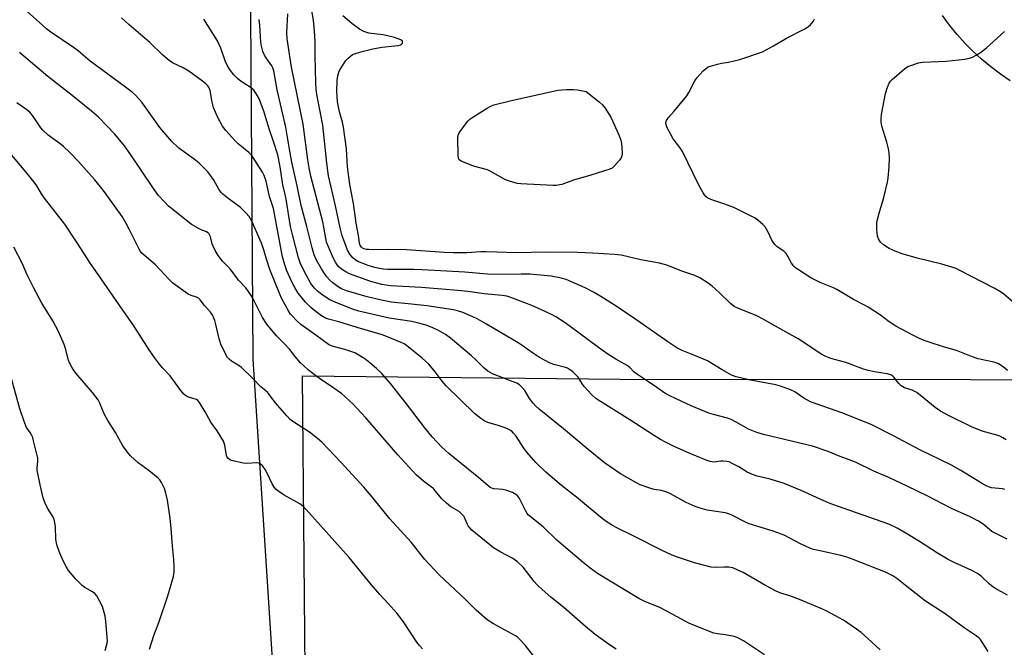
# Model space of a CAD drawing. Units: inches. Extents: x 1195770 to 1201770, y 545456 to 549456.
# Drawn here: x 1200368 to 1200718, y 548436 to 548660 of the extents above; entities that cross this region are included whole.
import ezdxf

# ---------------------------------------------------------------- set-up
doc = ezdxf.new("R2010")
doc.units = ezdxf.units.IN
doc.header["$MEASUREMENT"] = 0
for name, color, linetype in [('NTRL-Pasture Land', 2, 'Continuous'), ('TRANS-Road', 130, 'Continuous'), ('Undefined', 1, 'Continuous')]:
    doc.layers.add(name, color=color, linetype=linetype)

msp = doc.modelspace()

# ---------------------------------------------------------------- linework, layer by layer
at = {"layer": 'NTRL-Pasture Land'}
msp.add_lwpolyline([(1200296.28, 549097.8), (1200388.67, 549092.67), (1200413.3, 549091.21), (1200431.97, 549087.97), (1200442.1, 549050.76), (1200443.44, 548952.47), (1200451.06, 548811.75), (1200450.1, 548679.1), (1200451.07, 548538.89), (1200460.1, 548399.11)], dxfattribs=at)
msp.add_polyline3d([(1200469.95, 548402.15, 0), (1200468.77, 548533.03, 0), (1200581.73, 548531.84, 0), (1200706.45, 548531.63, 0), (1200808.21, 548530.91, 0), (1200943.22, 548528.26, 0), (1200961.22, 548520.33, 0)], dxfattribs=at)
at = {"layer": 'TRANS-Road'}
msp.add_lwpolyline([(1200720.51, 548637.83), (1200716.98, 548640.23), (1200713.57, 548642.81), (1200710.29, 548645.55), (1200707.15, 548648.45), (1200704.46, 548651.18), (1200701.6, 548654.36), (1200698.91, 548657.67), (1200696.37, 548661.12)], dxfattribs=at)
at = {"layer": 'Undefined'}
for points, elevation in [([(1200718.57, 548492.55), (1200717.78, 548492.81), (1200713.84, 548493.23), (1200713.1, 548493.41), (1200712.2, 548493.76), (1200710.29, 548494.83), (1200702.95, 548499.34), (1200699.32, 548501.31), (1200688.27, 548506.7), (1200682.53, 548509.72), (1200678.71, 548511.82), (1200670.97, 548515.72), (1200660.55, 548519.83), (1200649.41, 548523.8), (1200647.06, 548525.1), (1200643.86, 548527.24), (1200642.29, 548527.96), (1200638.8, 548529.36), (1200637.14, 548529.78), (1200627.53, 548531.52), (1200622.97, 548532.58), (1200621.32, 548533.18), (1200618, 548535.11), (1200612.81, 548538.3), (1200608.51, 548540.13), (1200603.74, 548542.01), (1200601.86, 548542.97), (1200598.75, 548545.02), (1200587.66, 548552.83), (1200580.27, 548557.78), (1200574.85, 548561.23), (1200572.5, 548562.6), (1200569.29, 548564.3), (1200562.55, 548567.23), (1200560.88, 548567.75), (1200557.17, 548568.47), (1200549.62, 548569.09), (1200546.53, 548569.16), (1200539.46, 548569.04), (1200534.5, 548569.07), (1200526.48, 548569.79), (1200511.3, 548570.66), (1200508.33, 548570.76), (1200498.98, 548570.83), (1200497.53, 548570.9), (1200496.17, 548571.09), (1200494.52, 548571.46), (1200492.08, 548572.19), (1200488.39, 548573.68), (1200487.45, 548574.26), (1200486.61, 548574.97), (1200485.54, 548576.26), (1200484.74, 548577.69), (1200484.12, 548579.27), (1200482.91, 548582.78), (1200482.2, 548585.58), (1200480.5, 548593.37), (1200478.78, 548600.5), (1200478.04, 548604.12), (1200477.4, 548608.57), (1200476.01, 548622.15), (1200473.94, 548632.42), (1200473.6, 548634.79), (1200473.46, 548637.09), (1200473.2, 548646.63), (1200473.21, 548651.86), (1200473.01, 548655.51), (1200472.67, 548659.4), (1200469.69, 548676.29)], 474), ([(1200633.02, 548433.86), (1200627.08, 548437.89), (1200625.58, 548438.81), (1200623.56, 548439.89), (1200622.24, 548440.38), (1200619.16, 548440.95), (1200616.18, 548441.25), (1200615.07, 548441.53), (1200606.34, 548444.97), (1200596.05, 548450.55), (1200590.5, 548452.81), (1200588.39, 548453.78), (1200573.7, 548462.67), (1200571.05, 548464.6), (1200568.74, 548466.46), (1200559.23, 548474.61), (1200554.36, 548479.28), (1200549.19, 548483.5), (1200548.67, 548484.06), (1200548.13, 548484.87), (1200545.78, 548489.56), (1200545.2, 548490.36), (1200544.66, 548490.86), (1200543.48, 548491.5), (1200541.09, 548492.33), (1200539.98, 548492.54), (1200536.85, 548492.81), (1200536.04, 548493.04), (1200535.54, 548493.28), (1200534.62, 548493.95), (1200531.49, 548496.73), (1200520.78, 548505.36), (1200518.21, 548507.71), (1200514.88, 548511.27), (1200512.22, 548514.49), (1200505.75, 548523.09), (1200500.06, 548530.25), (1200496.92, 548533.84), (1200495.06, 548535.62), (1200492.7, 548537.64), (1200490.89, 548539.04), (1200489.18, 548540.13), (1200487.41, 548541.12), (1200486.32, 548541.55), (1200483.77, 548542.34), (1200479.28, 548543.49), (1200477.98, 548544.08), (1200473.52, 548547.43), (1200468.17, 548551.22), (1200466.88, 548552.39), (1200465.03, 548554.26), (1200464.5, 548554.93), (1200463.92, 548555.87), (1200461.28, 548560.62), (1200460.65, 548561.96), (1200457.11, 548570.84), (1200455.91, 548574.45), (1200454.85, 548578.16), (1200454.17, 548580.1), (1200450.71, 548587.98), (1200449.78, 548589.63), (1200448.64, 548590.95), (1200446.71, 548592.78), (1200442.15, 548596.09), (1200440.41, 548597.52), (1200439.86, 548598.17), (1200439.04, 548599.35), (1200437.26, 548602.55), (1200436.19, 548604.14), (1200435.09, 548605.46), (1200433.05, 548607.58), (1200431.97, 548608.55), (1200430.17, 548609.97), (1200424.81, 548613.92), (1200422.28, 548616.28), (1200417.99, 548621.32), (1200411.65, 548630.22), (1200409.38, 548632.72), (1200408.31, 548633.68), (1200405.77, 548635.64), (1200393.24, 548644.88), (1200389.03, 548648.38), (1200387.28, 548649.74), (1200379.24, 548655.2), (1200377.84, 548656.23), (1200375.11, 548658.74), (1200370.9, 548662.43)], 464), ([(1200674.17, 548435.58), (1200669.88, 548439.62), (1200667.48, 548441.73), (1200665.85, 548442.94), (1200661.16, 548446.13), (1200655.06, 548449.48), (1200653.49, 548450.2), (1200645.55, 548453.44), (1200642.06, 548454.74), (1200638.88, 548455.77), (1200637.25, 548456.42), (1200633.4, 548458.44), (1200625.44, 548463.05), (1200623.63, 548463.96), (1200621.77, 548464.68), (1200620.4, 548464.97), (1200618.71, 548465), (1200615.52, 548464.81), (1200614.1, 548464.96), (1200608.23, 548466.52), (1200601.83, 548468.64), (1200600.18, 548469.29), (1200596.96, 548470.82), (1200586.4, 548476.1), (1200580.81, 548478.79), (1200578.98, 548479.78), (1200576.7, 548481.19), (1200575.3, 548482.23), (1200566.16, 548489.88), (1200560.88, 548494.03), (1200556.86, 548497.38), (1200555.34, 548498.74), (1200551.74, 548502.19), (1200548.5, 548505.89), (1200547.43, 548507.28), (1200544.71, 548511.52), (1200543.83, 548512.61), (1200543.05, 548513.38), (1200542.11, 548513.95), (1200540.8, 548514.47), (1200538.36, 548515.31), (1200534.68, 548516.41), (1200533.59, 548516.84), (1200532.17, 548517.77), (1200529.92, 548519.54), (1200519.8, 548529.44), (1200518.42, 548531.08), (1200515.98, 548534.44), (1200513.64, 548537.11), (1200511.29, 548539.25), (1200505.78, 548543.72), (1200504.87, 548544.31), (1200503.89, 548544.79), (1200498.33, 548547.14), (1200496.78, 548547.72), (1200488.15, 548550.2), (1200481.67, 548552.17), (1200478, 548553.13), (1200476.91, 548553.5), (1200475.48, 548554.3), (1200473.55, 548555.74), (1200471.73, 548557.31), (1200469.81, 548559.16), (1200467.22, 548562.39), (1200465.97, 548564.34), (1200465.02, 548566.12), (1200464.3, 548567.67), (1200463.2, 548570.28), (1200462.43, 548572.43), (1200461.68, 548575.32), (1200458.39, 548592.46), (1200457.03, 548596.78), (1200455.82, 548602.14), (1200455.12, 548604.25), (1200454.49, 548605.42), (1200450.68, 548611.37), (1200449.69, 548612.36), (1200445.91, 548615.5), (1200444.84, 548616.47), (1200441.52, 548620.17), (1200440.29, 548621.78), (1200438.47, 548625.11), (1200437.12, 548628.34), (1200436.57, 548630.26), (1200435.88, 548634.42), (1200435.52, 548635.39), (1200435.1, 548636.03), (1200434.31, 548636.81), (1200433.21, 548637.69), (1200428.29, 548641.3), (1200426.34, 548642.45), (1200422.5, 548644.25), (1200421.29, 548645.07), (1200419.01, 548646.98), (1200414.43, 548651.46), (1200406.98, 548657.92), (1200404.41, 548660.31)], 466), ([(1200719.43, 548474.93), (1200715.35, 548476.91), (1200713.91, 548477.69), (1200713.08, 548478.31), (1200710.89, 548480.2), (1200709.25, 548481.33), (1200706.25, 548482.82), (1200699.54, 548485.83), (1200696.36, 548487.45), (1200691.23, 548490.21), (1200683.8, 548493.82), (1200677.48, 548496.71), (1200671.98, 548499.11), (1200665.4, 548502.3), (1200660, 548504.28), (1200655.68, 548506.1), (1200650.17, 548507.93), (1200632.75, 548512.12), (1200630.31, 548512.8), (1200627.4, 548514.01), (1200623.05, 548516.57), (1200621.27, 548517.44), (1200619.92, 548517.89), (1200614.95, 548519.19), (1200613.31, 548519.71), (1200606.94, 548522.29), (1200601.65, 548524.78), (1200599.14, 548526.04), (1200597.67, 548526.88), (1200594.8, 548528.78), (1200591.8, 548530.9), (1200587.85, 548533.43), (1200586.71, 548534.31), (1200585.13, 548535.91), (1200584.27, 548536.63), (1200580.22, 548538.86), (1200577.35, 548540.65), (1200574, 548543.02), (1200563.95, 548550.55), (1200561.82, 548552.04), (1200558.83, 548553.91), (1200557.28, 548554.78), (1200553.8, 548556.5), (1200550.26, 548558.02), (1200542.79, 548560.89), (1200541.42, 548561.27), (1200539.78, 548561.56), (1200533.4, 548562.15), (1200527.6, 548562.91), (1200523.99, 548563.3), (1200511.11, 548564.33), (1200500.09, 548564.97), (1200496.97, 548565.43), (1200495.15, 548565.88), (1200492.69, 548566.61), (1200485.48, 548569.23), (1200484.17, 548569.92), (1200482.67, 548570.88), (1200481.78, 548571.61), (1200481.06, 548572.46), (1200480.47, 548573.4), (1200479.82, 548574.68), (1200477.95, 548578.85), (1200477.34, 548580.45), (1200477.02, 548581.86), (1200476.37, 548585.87), (1200475.99, 548587.7), (1200471.71, 548603.96), (1200471.08, 548606.87), (1200470.63, 548609.75), (1200469.02, 548622.4), (1200464.87, 548642.75), (1200463.3, 548652.84), (1200463.16, 548654.99), (1200463.53, 548661.72)], 472), ([(1200719.06, 548510.25), (1200717.81, 548510.98), (1200716.76, 548511.5), (1200715.73, 548511.87), (1200710.48, 548513.36), (1200706.68, 548514.84), (1200698.53, 548518.85), (1200695.71, 548520.45), (1200693.75, 548521.75), (1200688.62, 548526.03), (1200687.25, 548527.07), (1200685.61, 548527.94), (1200682.9, 548528.75), (1200681.66, 548529.47), (1200680.85, 548530.27), (1200679.09, 548532.5), (1200678.68, 548532.88), (1200677.98, 548533.32), (1200676.66, 548533.75), (1200672.16, 548534.37), (1200669.99, 548534.83), (1200668.26, 548535.39), (1200661.98, 548537.69), (1200656.7, 548539.13), (1200654.91, 548539.84), (1200653.16, 548540.86), (1200645.05, 548546.13), (1200639.77, 548549.16), (1200632.4, 548553.23), (1200630.07, 548554.39), (1200623.81, 548556.87), (1200622.3, 548557.62), (1200620.98, 548558.67), (1200616.95, 548562.65), (1200614.5, 548564.83), (1200613.06, 548565.89), (1200610.03, 548567.82), (1200608.34, 548568.6), (1200604.05, 548570.07), (1200598.29, 548572.3), (1200595.78, 548573.02), (1200589.1, 548574.19), (1200582.12, 548575.86), (1200579.68, 548576.14), (1200571.89, 548576.62), (1200566.67, 548576.81), (1200555.44, 548576.91), (1200544.81, 548576.71), (1200537.87, 548577), (1200533.91, 548577.07), (1200532.2, 548577.03), (1200527.17, 548576.7), (1200522.38, 548576.74), (1200519.12, 548576.88), (1200505.78, 548577.75), (1200498.96, 548577.87), (1200493.98, 548577.8), (1200492.32, 548577.84), (1200491.51, 548577.93), (1200490.65, 548578.14), (1200490.13, 548578.36), (1200489.68, 548578.67), (1200489.2, 548579.31), (1200488.98, 548580.1), (1200488.63, 548582.92), (1200487.8, 548587.28), (1200486.84, 548594.23), (1200486, 548598.48), (1200485.57, 548601.13), (1200484.81, 548607.34), (1200484.37, 548613.7), (1200483.31, 548621.37), (1200482.94, 548623.16), (1200481.89, 548626.84), (1200481.19, 548630.35), (1200481.02, 548632.36), (1200481, 548634.1), (1200481.13, 548637.93), (1200481.35, 548639.63), (1200481.69, 548640.97), (1200482, 548641.74), (1200483.52, 548644.16), (1200484.19, 548645.08), (1200484.98, 548645.97), (1200485.64, 548646.56), (1200486.57, 548647.16), (1200487.9, 548647.7), (1200490.42, 548648.46), (1200493.81, 548649.28), (1200496.94, 548649.84), (1200501.58, 548650.25), (1200502.74, 548650.43), (1200503.55, 548650.68), (1200503.99, 548650.94), (1200504.26, 548651.26), (1200504.35, 548651.63), (1200504.27, 548651.99), (1200503.78, 548652.41), (1200502.82, 548652.83), (1200501.48, 548653.25), (1200499.02, 548653.86), (1200497.28, 548654.2), (1200492.33, 548654.86), (1200490.52, 548655.44), (1200489.07, 548656.25), (1200486.27, 548658.21), (1200483.11, 548660.93)], 476), ([(1200719.45, 548534.9), (1200717.92, 548536.17), (1200716.26, 548537.28), (1200715.47, 548537.61), (1200714.63, 548537.85), (1200710.17, 548538.77), (1200709.1, 548539.07), (1200706.71, 548539.91), (1200701.36, 548541.98), (1200697.09, 548543.21), (1200691.27, 548545.04), (1200689.89, 548545.54), (1200688.26, 548546.25), (1200685.86, 548547.42), (1200679.77, 548550.65), (1200677.46, 548552.14), (1200674.28, 548554.56), (1200669.93, 548557.38), (1200668.67, 548558.11), (1200664.69, 548560.15), (1200658.85, 548563.66), (1200657.56, 548564.3), (1200652.88, 548566.19), (1200649.5, 548567.81), (1200644.77, 548570.88), (1200644.06, 548571.41), (1200643.47, 548571.97), (1200642.67, 548573.02), (1200641.32, 548575.52), (1200640.73, 548576.47), (1200639.91, 548577.27), (1200637.56, 548578.86), (1200636.77, 548579.62), (1200635.65, 548581.2), (1200634.26, 548584.28), (1200633.26, 548586), (1200632.5, 548586.84), (1200630.72, 548588.32), (1200629.79, 548588.99), (1200628.77, 548589.56), (1200622.17, 548592.77), (1200618.58, 548594.16), (1200614.01, 548595.67), (1200612.97, 548596.17), (1200612.27, 548596.67), (1200611.73, 548597.3), (1200611.26, 548597.99), (1200609.68, 548600.71), (1200603.82, 548612.93), (1200602.99, 548614.16), (1200600.61, 548617.23), (1200599.7, 548618.76), (1200598.51, 548621.18), (1200598.07, 548622.25), (1200597.96, 548623.03), (1200598.17, 548623.71), (1200598.89, 548624.77), (1200600.98, 548627.06), (1200605.4, 548632.5), (1200606.16, 548633.73), (1200608.35, 548637.84), (1200609.14, 548639.05), (1200611.31, 548641.38), (1200612.58, 548642.52), (1200613.06, 548642.81), (1200613.85, 548643.12), (1200616.34, 548643.83), (1200617.79, 548644.16), (1200620.27, 548644.5), (1200624.26, 548645.49), (1200632.37, 548648.22), (1200633.69, 548648.86), (1200636.27, 548650.28), (1200640.93, 548653.01), (1200647.41, 548656.31), (1200648.42, 548656.94), (1200649.29, 548657.67), (1200650.41, 548658.92), (1200650.91, 548659.93)], 478), ([(1200712.62, 548434.96), (1200710.53, 548438.3), (1200709.85, 548439.21), (1200709.26, 548439.82), (1200708.32, 548440.54), (1200704.14, 548443.35), (1200697.32, 548448.42), (1200690.39, 548452.93), (1200683.75, 548458.05), (1200680.14, 548460.99), (1200678.7, 548461.86), (1200676.06, 548463.17), (1200664.58, 548467.75), (1200661.95, 548468.69), (1200660.26, 548469.14), (1200653.89, 548470.5), (1200650.53, 548471.3), (1200649.16, 548471.71), (1200645.86, 548473.28), (1200640.05, 548476.4), (1200636.11, 548477.78), (1200627.62, 548480.34), (1200626.29, 548480.93), (1200621.94, 548483.22), (1200620.39, 548483.93), (1200619.03, 548484.27), (1200612.65, 548485.21), (1200610.22, 548485.9), (1200608.38, 548486.59), (1200605.26, 548487.99), (1200599.64, 548491.05), (1200598.33, 548491.68), (1200596.47, 548492.21), (1200593.85, 548492.62), (1200592.7, 548492.89), (1200588.86, 548494.29), (1200587.26, 548495.01), (1200581.91, 548498.12), (1200576.12, 548502.11), (1200570.34, 548506.77), (1200561.6, 548514.16), (1200552.89, 548521.18), (1200551.78, 548522.16), (1200550.78, 548523.27), (1200549.54, 548524.94), (1200547.84, 548527.81), (1200546.92, 548528.86), (1200545.88, 548529.8), (1200544.96, 548530.35), (1200543.73, 548530.89), (1200536.35, 548533.72), (1200534.65, 548534.67), (1200533.33, 548535.7), (1200530.27, 548538.83), (1200528.89, 548540.1), (1200521.44, 548546.37), (1200519.59, 548547.69), (1200517.14, 548549.05), (1200514.83, 548550.19), (1200512.76, 548550.95), (1200510.42, 548551.64), (1200507.64, 548552.26), (1200499.59, 548553.53), (1200488.77, 548555.99), (1200486.49, 548556.64), (1200480.31, 548559.12), (1200478.5, 548559.98), (1200475.71, 548561.77), (1200474, 548563.2), (1200472.99, 548564.19), (1200471.73, 548565.85), (1200470.14, 548568.7), (1200468.08, 548572.83), (1200467.31, 548574.91), (1200465.16, 548583.26), (1200464.51, 548586.04), (1200462.94, 548595.79), (1200462.59, 548597.44), (1200461.69, 548600.92), (1200460.83, 548607.23), (1200459.94, 548611.51), (1200458.48, 548616.28), (1200456.75, 548621.14), (1200455.11, 548626.72), (1200453.6, 548630.89), (1200453.11, 548631.94), (1200452.42, 548633.17), (1200451.95, 548633.87), (1200451.41, 548634.5), (1200450.1, 548635.55), (1200446.98, 548637.63), (1200445.61, 548638.71), (1200444.36, 548639.94), (1200442.72, 548642.03), (1200441.9, 548643.47), (1200441.18, 548644.96), (1200439.68, 548649.5), (1200438.52, 548652.05), (1200433.63, 548659.76)], 468), ([(1200719.51, 548454.99), (1200714.99, 548457.56), (1200713.81, 548458.31), (1200712.96, 548459.04), (1200710.17, 548461.74), (1200708.87, 548462.72), (1200706.83, 548463.79), (1200700.56, 548466.63), (1200698.45, 548467.72), (1200694.62, 548469.94), (1200688.23, 548474.11), (1200683.67, 548476.87), (1200680.49, 548478.68), (1200677.35, 548480.27), (1200656.69, 548487.45), (1200654.14, 548488.51), (1200646.08, 548492.18), (1200640.06, 548494.66), (1200635.05, 548496.2), (1200630.43, 548497.32), (1200628.76, 548497.86), (1200626.92, 548498.7), (1200623.92, 548500.6), (1200621.56, 548501.88), (1200620.48, 548502.37), (1200619.69, 548502.58), (1200618.38, 548502.69), (1200617.57, 548502.66), (1200615.04, 548502.32), (1200614.29, 548502.37), (1200613.73, 548502.51), (1200612.34, 548503.02), (1200605.48, 548505.9), (1200600.99, 548507.9), (1200597.86, 548509.44), (1200596.07, 548510.39), (1200593.57, 548511.86), (1200585.13, 548517.29), (1200574.7, 548523.81), (1200573.03, 548524.92), (1200571.5, 548526.33), (1200569.02, 548529.13), (1200568.33, 548530.04), (1200566.76, 548532.46), (1200566.22, 548533.14), (1200564.93, 548534.37), (1200563.76, 548535.29), (1200563.04, 548535.67), (1200562.29, 548535.95), (1200558.2, 548536.96), (1200556.59, 548537.62), (1200555.05, 548538.39), (1200553.07, 548539.51), (1200550.91, 548540.89), (1200546.9, 548543.73), (1200545.44, 548544.67), (1200534.16, 548551.36), (1200530.83, 548553.25), (1200529.28, 548554.01), (1200525.72, 548555.51), (1200523.84, 548556.09), (1200522.45, 548556.41), (1200512.99, 548557.89), (1200507.56, 548558.48), (1200500.31, 548559.15), (1200496.83, 548559.84), (1200491.71, 548561.08), (1200484.35, 548563.2), (1200482.56, 548563.92), (1200481.38, 548564.64), (1200479.54, 548566.05), (1200478.52, 548567), (1200477.4, 548568.21), (1200476.55, 548569.33), (1200475.47, 548571.02), (1200473.76, 548574.12), (1200472.87, 548576.04), (1200472.15, 548578.48), (1200470.24, 548586.07), (1200468.26, 548593.54), (1200466.84, 548600.54), (1200464.99, 548608.98), (1200464.13, 548613.62), (1200462.84, 548621.42), (1200459.68, 548634.68), (1200458.54, 548641.43), (1200458.2, 548642.48), (1200457.84, 548643.22), (1200455.84, 548645.99), (1200455.24, 548646.95), (1200454.69, 548648.26), (1200454.11, 548650.18), (1200453.9, 548651.56), (1200453.59, 548657.62), (1200453.29, 548659.65)], 470), ([(1200722.38, 548558.41), (1200718.25, 548562.03), (1200717.04, 548562.85), (1200714.76, 548564.17), (1200702.51, 548570.48), (1200700.93, 548571.22), (1200696.16, 548572.67), (1200687.4, 548574.82), (1200682, 548576.3), (1200679.55, 548577.31), (1200677.42, 548578.31), (1200675.41, 548579.55), (1200674.39, 548580.52), (1200673.61, 548581.64), (1200673.24, 548582.69), (1200673.05, 548585.05), (1200673.04, 548587.43), (1200673.24, 548588.57), (1200673.82, 548590.81), (1200675.53, 548596.35), (1200676.82, 548601.8), (1200677.02, 548603.23), (1200677.37, 548607.32), (1200677.49, 548610.53), (1200677.45, 548612.28), (1200677.24, 548613.64), (1200676.63, 548616.07), (1200674.8, 548621.74), (1200674.59, 548623.13), (1200674.57, 548624.51), (1200674.75, 548625.94), (1200676.12, 548633.35), (1200676.8, 548635.64), (1200677.36, 548636.99), (1200677.86, 548637.69), (1200678.47, 548638.3), (1200682.91, 548642.14), (1200684.1, 548642.94), (1200685.43, 548643.45), (1200687.9, 548644.22), (1200689.3, 548644.52), (1200697.66, 548644.85), (1200702.17, 548645.28), (1200704.23, 548645.61), (1200705.98, 548645.95), (1200707.11, 548646.3), (1200708.42, 548646.95), (1200709.93, 548647.87), (1200711.98, 548649.58), (1200718.49, 548655.42)], 480), ([(1200580.3, 548435.86), (1200577.92, 548437.33), (1200572.89, 548441.05), (1200569.41, 548443.86), (1200561.65, 548450.62), (1200557.11, 548454.33), (1200552.96, 548457.95), (1200552.13, 548458.75), (1200551.2, 548459.83), (1200547.27, 548464.95), (1200545.17, 548466.9), (1200543.55, 548468.04), (1200539.29, 548470.26), (1200536.7, 548471.84), (1200528.98, 548478.12), (1200528.21, 548478.9), (1200527.72, 548479.62), (1200527.3, 548480.4), (1200526.39, 548482.59), (1200526.09, 548483.09), (1200525.54, 548483.75), (1200524.46, 548484.7), (1200521.56, 548486.47), (1200519.97, 548487.71), (1200518.29, 548489.31), (1200516.1, 548492.03), (1200515.31, 548492.89), (1200514.64, 548493.46), (1200511.78, 548495.51), (1200509.16, 548497.83), (1200502.6, 548504.93), (1200491.28, 548518.08), (1200486.7, 548523.01), (1200482.71, 548526.62), (1200479.08, 548529.14), (1200475.62, 548531.39), (1200474, 548532.58), (1200470.82, 548535.06), (1200469.08, 548536.62), (1200468.06, 548537.65), (1200466.17, 548539.86), (1200464.19, 548542.38), (1200462.25, 548544.44), (1200459.45, 548547.24), (1200456.01, 548551.32), (1200454.48, 548553.73), (1200451.18, 548560.34), (1200450.47, 548561.6), (1200449.55, 548562.98), (1200448.53, 548564.3), (1200445.98, 548567.03), (1200443, 548571.02), (1200440.29, 548573.71), (1200438.72, 548575.82), (1200437.72, 548577.54), (1200436.93, 548579.12), (1200436.65, 548579.94), (1200436, 548582.44), (1200435.7, 548583.16), (1200435.44, 548583.54), (1200435.08, 548583.86), (1200434.6, 548584.12), (1200432.71, 548584.83), (1200431.95, 548585.19), (1200429.31, 548586.8), (1200421.99, 548592.56), (1200421.11, 548593.34), (1200419.69, 548594.79), (1200417.57, 548597.11), (1200415.76, 548599.53), (1200407.44, 548611.95), (1200405.42, 548614.78), (1200402, 548618.93), (1200396.17, 548624.89), (1200393.65, 548627.09), (1200386.79, 548632.63), (1200378.18, 548639.34), (1200368.06, 548647.95)], 462), ([(1200550.92, 548433.43), (1200548, 548437.26), (1200545.86, 548439.55), (1200545.21, 548440.1), (1200544.48, 548440.58), (1200536.67, 548444.83), (1200534.41, 548446.24), (1200530.57, 548449.72), (1200526.76, 548453.48), (1200517.3, 548462.19), (1200512.22, 548467.75), (1200507.36, 548473.83), (1200499.77, 548482.2), (1200493.83, 548489.51), (1200490.53, 548493.4), (1200482.35, 548502.3), (1200475.63, 548509.35), (1200474.13, 548510.69), (1200471.23, 548513), (1200466, 548516.25), (1200464.37, 548517.49), (1200463.12, 548518.71), (1200458.97, 548523.52), (1200456.29, 548527.15), (1200453.98, 548529.08), (1200451.11, 548532.06), (1200447.01, 548535.98), (1200445.84, 548536.83), (1200443.47, 548538.23), (1200442.63, 548538.9), (1200442.11, 548539.55), (1200441.51, 548540.53), (1200439.75, 548544.27), (1200439.12, 548546.11), (1200438.08, 548550.73), (1200437.52, 548552.65), (1200436.8, 548554.49), (1200435.99, 548555.67), (1200433.9, 548557.96), (1200432.3, 548559.97), (1200431.7, 548560.55), (1200431.1, 548560.91), (1200429.16, 548561.5), (1200428.13, 548562.01), (1200422.64, 548565.97), (1200421.34, 548567.18), (1200416.43, 548572.44), (1200411.62, 548576.59), (1200411.1, 548577.23), (1200410.65, 548577.96), (1200407.23, 548584.84), (1200405.99, 548587.16), (1200404.57, 548589.59), (1200399.78, 548596.42), (1200397.82, 548599.02), (1200394.89, 548602.67), (1200392.91, 548604.97), (1200389.11, 548609.18), (1200385.81, 548612.51), (1200383.69, 548614.48), (1200381.73, 548616.05), (1200378.3, 548618.56), (1200376.4, 548620.33), (1200375.68, 548621.19), (1200373.11, 548625.02), (1200371.76, 548626.69), (1200370.75, 548627.53), (1200367.08, 548630)], 460), ([(1200511.47, 548435.97), (1200510.32, 548437.14), (1200509.45, 548438.29), (1200504.64, 548445.51), (1200502.4, 548448.45), (1200499.25, 548452.05), (1200496.21, 548455.28), (1200493.27, 548458.67), (1200485.39, 548468.44), (1200470.03, 548485.52), (1200468.87, 548486.68), (1200467.83, 548487.5), (1200462.22, 548490.61), (1200460.3, 548491.86), (1200459.41, 548492.56), (1200458.7, 548493.41), (1200457.98, 548494.63), (1200456.18, 548498.44), (1200455.46, 548499.74), (1200454.62, 548500.85), (1200453.66, 548501.75), (1200453.22, 548501.98), (1200452.41, 548502.11), (1200449, 548501.79), (1200447.59, 548501.89), (1200443.52, 548502.88), (1200442.73, 548503.2), (1200442.19, 548503.67), (1200441.95, 548504.09), (1200441.77, 548504.61), (1200441.11, 548508.37), (1200440.65, 548509.73), (1200438.39, 548513.44), (1200436.14, 548516.53), (1200434.12, 548520.19), (1200432.14, 548523.54), (1200431.57, 548524.19), (1200430.99, 548524.56), (1200430.27, 548524.84), (1200428.15, 548525.44), (1200427.16, 548525.99), (1200426.52, 548526.52), (1200425.47, 548527.74), (1200423.6, 548530.4), (1200421.67, 548532.95), (1200418.95, 548535.82), (1200417.85, 548537.17), (1200416.12, 548539.49), (1200414.49, 548541.89), (1200408.52, 548551.06), (1200404.55, 548556.65), (1200397.18, 548567.51), (1200393.28, 548572.96), (1200388.63, 548580.31), (1200384.19, 548586.95), (1200376.99, 548596.17), (1200376.17, 548597.36), (1200374.01, 548600.83), (1200372.8, 548602.48), (1200370.37, 548605.48), (1200364.09, 548612.95)], 458), ([(1200414.35, 548435.82), (1200415.81, 548440.65), (1200417.62, 548445.27), (1200420.9, 548454.79), (1200422.88, 548461.66), (1200423.12, 548463.33), (1200423.14, 548465.07), (1200422.99, 548467.73), (1200422.45, 548472.44), (1200422.03, 548478.77), (1200421.63, 548482.4), (1200420.68, 548488.78), (1200420.1, 548491.27), (1200419.61, 548492.88), (1200419.08, 548494.13), (1200418.58, 548495.09), (1200417.94, 548495.97), (1200417.38, 548496.58), (1200414.2, 548499.19), (1200410.28, 548502.11), (1200407.62, 548504.51), (1200406.46, 548505.81), (1200404.83, 548508.16), (1200402.27, 548512.86), (1200399.56, 548517.07), (1200398.4, 548519.02), (1200397.79, 548520.3), (1200396.68, 548523.23), (1200396.01, 548524.5), (1200394.02, 548527.05), (1200388.13, 548533.94), (1200387.27, 548535.07), (1200386.68, 548536.04), (1200385.89, 548537.55), (1200385.46, 548538.6), (1200384.43, 548542.74), (1200384.01, 548544.1), (1200381.99, 548548.76), (1200379.94, 548552.57), (1200376.07, 548558.84), (1200373.01, 548564.41), (1200370.77, 548568.87), (1200368.98, 548573.08), (1200366.11, 548578.78)], 456), ([(1200398.57, 548435.3), (1200398.96, 548436.64), (1200399.25, 548437.99), (1200399.33, 548438.82), (1200399.29, 548439.98), (1200398.77, 548445.83), (1200398.53, 548447.57), (1200397.57, 548450.93), (1200396.57, 548453.01), (1200395.55, 548454.75), (1200394.86, 548455.56), (1200394.04, 548456.2), (1200391.31, 548457.75), (1200390.4, 548458.43), (1200388.17, 548460.74), (1200385.57, 548463.79), (1200384.63, 548465.15), (1200383.6, 548467.24), (1200382.42, 548469.9), (1200381.48, 548472.57), (1200381.19, 548473.67), (1200381, 548474.8), (1200380.83, 548479.33), (1200380.64, 548480.79), (1200380.39, 548481.93), (1200379.92, 548482.99), (1200378.04, 548485.99), (1200377.06, 548487.95), (1200376.54, 548489.65), (1200375.43, 548494.2), (1200374.4, 548499.4), (1200374.37, 548500.26), (1200374.62, 548502.53), (1200374.58, 548503.67), (1200373.11, 548509.92), (1200372.78, 548511.01), (1200372.46, 548511.8), (1200371.87, 548512.79), (1200370.6, 548514.66), (1200369.72, 548516.81), (1200368.22, 548521.25), (1200364.78, 548533.73)], 454)]:
    msp.add_lwpolyline(points, dxfattribs=dict(at, elevation=elevation))
at = {"layer": 'Undefined', "elevation": 478}
msp.add_lwpolyline([(1200557.89, 548600.59), (1200546.4, 548601.27), (1200545.23, 548601.4), (1200543.87, 548601.72), (1200541.98, 548602.27), (1200540.95, 548602.68), (1200535.55, 548605.72), (1200534.49, 548606.22), (1200529.59, 548607.55), (1200525.2, 548609.33), (1200524.74, 548609.62), (1200524.38, 548609.97), (1200524.18, 548610.43), (1200524.06, 548611.25), (1200524, 548617.43), (1200524.16, 548618.55), (1200524.52, 548619.32), (1200527.08, 548622.94), (1200527.64, 548623.62), (1200528.25, 548624.23), (1200529.7, 548625.22), (1200534.45, 548628.16), (1200535.72, 548628.89), (1200536.78, 548629.34), (1200543.03, 548630.91), (1200559.52, 548634.54), (1200562.67, 548634.79), (1200565.18, 548634.8), (1200566.59, 548634.64), (1200569.68, 548634.07), (1200574.28, 548630.41), (1200575.38, 548629.44), (1200576.44, 548628.11), (1200578.42, 548624.99), (1200581.29, 548618.71), (1200582.02, 548616.76), (1200582.2, 548615.63), (1200582.41, 548612.45), (1200582.4, 548611.61), (1200582.26, 548610.8), (1200582.02, 548610.3), (1200581.52, 548609.6), (1200579.73, 548607.61), (1200578.85, 548606.86), (1200578.08, 548606.47), (1200571.36, 548604.3), (1200565.16, 548602.52), (1200560.95, 548601.03), (1200559.03, 548600.65)], close=True, dxfattribs=at)

doc.saveas('drawing.dxf')
